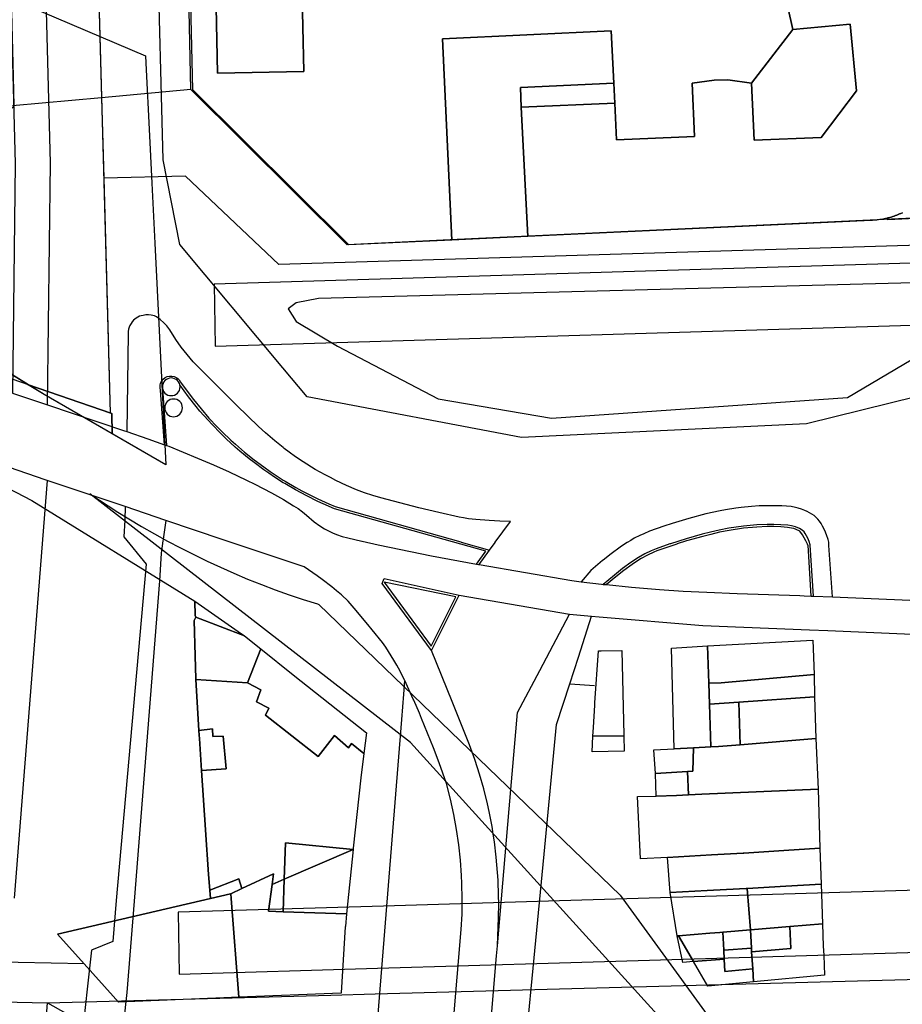
# Model space of a CAD drawing. Extents: x 727736 to 730432, y 4372700 to 4374764.
# Drawn here: x 729957 to 730057, y 4373023 to 4373134 of the extents above; entities that cross this region are included whole.
import ezdxf

# ---------------------------------------------------------------- set-up
doc = ezdxf.new("R2010")
doc.units = 0
doc.header["$MEASUREMENT"] = 0
for name, color, linetype in [('060202', 1, 'CONTINUOUS'), ('110302', 1, 'CONTINUOUS'), ('111602', 1, 'CONTINUOUS'), ('111603', 1, 'CONTINUOUS'), ('111704', 1, 'CONTINUOUS'), ('111708', 1, 'CONTINUOUS'), ('160101', 3, 'CONTINUOUS'), ('160306', 3, 'CONTINUOUS'), ('167154', 3, 'CONTINUOUS'), ('Ambitos_Expuestos', 1, 'CONTINUOUS'), ('Manzanas', 7, 'CONTINUOUS'), ('Parcelas_Urbana', 7, 'CONTINUOUS'), ('Subparcelas_Urbana', 7, 'CONTINUOUS')]:
    doc.layers.add(name, color=color, linetype=linetype)

msp = doc.modelspace()

# ---------------------------------------------------------------- linework, layer by layer
at = {"layer": '060202'}
for points in [[(730000.741, 4373057.972), (730000.861, 4373059.492)], [(730000.511, 4373055.102), (730000.741, 4373057.972)], [(729993.801, 4372970.642), (729994.731, 4372981.952), (729995.591, 4372993.342), (729996.771, 4373007.922), (729997.581, 4373018.502), (730000.511, 4373055.102)]]:
    msp.add_lwpolyline(points, dxfattribs=at)
at = {"layer": '110302', "color": 10}
for points in [[(729976.679, 4373126.319), (729976.285, 4373144.183)], [(730063.078, 4373112.001), (730005.98, 4373109.325), (729994.323, 4373108.778), (729976.679, 4373126.319)], [(729979.408, 4373097.324), (730064.382, 4373099.886), (730064.29, 4373106.887), (729979.317, 4373104.324), (729979.408, 4373097.324)], [(729975.338, 4373026.319), (729997.785, 4373026.985), (730018.326, 4373027.595), (730065.31, 4373028.989), (730065.219, 4373035.989), (730018.339, 4373034.598), (729998.448, 4373034.008), (729975.246, 4373033.319), (729975.338, 4373026.319)]]:
    msp.add_lwpolyline(points, dxfattribs=at)
at = {"layer": '111602', "color": 10}
for points in [[(729976.679, 4373126.319), (729966.577, 4373125.396)], [(729966.577, 4373125.396), (729956.508, 4373124.476)]]:
    msp.add_lwpolyline(points, dxfattribs=at)
at = {"layer": '111603', "color": 10}
msp.add_lwpolyline([(729960.484, 4373023.046), (729968.407, 4373018.593)], dxfattribs=at)
at = {"layer": '111704', "color": 10}
for points in [[(730070.265, 4373109.068), (729986.616, 4373106.545), (729976.085, 4373116.529), (729966.822, 4373116.29)], [(729960.484, 4373023.046), (729992.492, 4373023.924), (729997.509, 4373024.062), (730018.32, 4373024.633), (730064.651, 4373025.905), (730066.177, 4373025.947)], [(729886.668, 4373024.685), (729960.484, 4373023.046)]]:
    msp.add_lwpolyline(points, dxfattribs=at)
at = {"layer": '111708', "color": 10}
for points in [[(729955.279, 4373172.025), (729965.312, 4373172.285), (729966.577, 4373125.396)], [(729966.577, 4373125.396), (729966.822, 4373116.29)], [(729966.822, 4373116.29), (729967.539, 4373089.716), (729907.072, 4373110.715), (729885.13, 4373118.305)], [(729960.271, 4373020.641), (729960.484, 4373023.046)]]:
    msp.add_lwpolyline(points, dxfattribs=at)
at = {"layer": '160101'}
for points in [[(729987.071, 4373094.852), (729975.431, 4373108.802), (729973.561, 4373118.392), (729972.911, 4373142.982), (729972.931, 4373143.402), (729973.011, 4373143.812), (729973.121, 4373144.162), (729973.301, 4373144.532), (729973.531, 4373144.882), (729973.771, 4373145.162), (729974.041, 4373145.412), (729974.341, 4373145.622), (729974.671, 4373145.792), (729975.011, 4373145.922), (729975.361, 4373146.012), (729975.731, 4373146.052), (729976.031, 4373146.062)], [(729960.481, 4373090.672), (729960.811, 4373118.052), (729960.141, 4373143.802), (729956.141, 4373143.722), (729956.811, 4373117.952), (729956.511, 4373091.992)], [(729987.101, 4373085.842), (729986.151, 4373086.612), (729985.091, 4373087.522), (729984.321, 4373088.232), (729981.851, 4373090.592), (729976.951, 4373095.552), (729976.241, 4373096.352), (729975.581, 4373097.202), (729974.961, 4373098.072), (729974.281, 4373099.152), (729973.941, 4373099.592), (729973.621, 4373099.942), (729973.211, 4373100.312), (729972.801, 4373100.612), (729972.551, 4373100.742), (729972.391, 4373100.792), (729972.201, 4373100.822), (729971.901, 4373100.842), (729971.601, 4373100.832), (729971.291, 4373100.792), (729971.061, 4373100.752), (729970.851, 4373100.682), (729970.671, 4373100.602), (729970.481, 4373100.482), (729970.331, 4373100.372), (729970.191, 4373100.232), (729970.051, 4373100.062), (729969.911, 4373099.862), (729969.791, 4373099.642), (729969.711, 4373099.452), (729969.641, 4373099.212), (729969.601, 4373098.972), (729969.581, 4373098.742), (729969.421, 4373087.642)], [(730064.711, 4373100.192), (730058.751, 4373091.632), (730046.241, 4373088.522), (730014.031, 4373086.972), (729989.821, 4373091.562), (729987.071, 4373094.852)], [(729973.681, 4373086.162), (729973.241, 4373092.282), (729973.191, 4373092.632), (729973.201, 4373092.892), (729973.261, 4373093.142), (729973.381, 4373093.382), (729973.561, 4373093.592), (729973.761, 4373093.752), (729974.011, 4373093.872), (729974.261, 4373093.922), (729974.521, 4373093.932), (729974.791, 4373093.872), (729974.941, 4373093.812), (729975.091, 4373093.722), (729975.221, 4373093.622), (729975.341, 4373093.492), (729975.501, 4373093.252), (729976.131, 4373092.372), (729976.961, 4373091.282), (729977.821, 4373090.222), (729978.721, 4373089.182), (729979.661, 4373088.182), (729980.211, 4373087.622), (729981.201, 4373086.682), (729981.711, 4373086.222), (729982.741, 4373085.322), (729983.811, 4373084.462), (729984.911, 4373083.652), (729985.621, 4373083.142), (729986.191, 4373082.762), (729987.121, 4373082.172)], [(729956.511, 4373091.992), (729960.481, 4373090.672)], [(729960.481, 4373090.672), (729966.061, 4373088.782), (729969.191, 4373087.722), (729969.421, 4373087.642)], [(729969.421, 4373087.642), (729971.821, 4373086.812), (729973.681, 4373086.162)], [(729973.681, 4373086.162), (729973.931, 4373086.072)], [(729973.931, 4373086.072), (729974.191, 4373085.982), (729977.431, 4373084.652), (729979.231, 4373083.882), (729981.021, 4373083.082), (729982.971, 4373082.172), (729983.911, 4373081.702), (729985.791, 4373080.712), (729987.131, 4373079.962)], [(730011.071, 4373075.132), (730012.791, 4373077.482), (730011.591, 4373077.522), (730010.391, 4373077.592), (730008.861, 4373077.712), (730008.041, 4373077.802), (730007.501, 4373077.882), (730007.001, 4373077.982), (730004.711, 4373078.482), (730002.431, 4373079.022), (729998.161, 4373080.142), (729997.231, 4373080.422), (729996.311, 4373080.732), (729995.411, 4373081.082), (729994.271, 4373081.562), (729993.051, 4373082.132), (729992.451, 4373082.442), (729991.851, 4373082.752), (729990.731, 4373083.372), (729989.381, 4373084.212), (729988.491, 4373084.812), (729987.791, 4373085.322), (729987.231, 4373085.742), (729987.101, 4373085.842)], [(729960.441, 4373082.112), (729960.201, 4373082.192), (729956.171, 4373083.592)], [(729960.441, 4373082.112), (729956.691, 4373034.912)], [(729963.721, 4373081.022), (729960.441, 4373082.112)], [(729987.121, 4373082.172), (729987.341, 4373082.032), (729988.521, 4373081.332), (729989.201, 4373080.952), (729990.421, 4373080.332), (729991.031, 4373080.032), (729992.281, 4373079.462), (729992.981, 4373079.172), (730007.181, 4373075.172)], [(729963.831, 4373080.982), (729963.721, 4373081.022)], [(729969.261, 4373079.172), (729963.831, 4373080.982)], [(729987.131, 4373079.962), (729988.271, 4373079.272), (729988.791, 4373078.942), (729989.281, 4373078.582), (729989.761, 4373078.192), (729990.611, 4373077.452), (729991.251, 4373076.982), (729991.781, 4373076.652), (729992.221, 4373076.412), (729992.681, 4373076.202), (729993.151, 4373076.012), (729993.781, 4373075.792), (729994.401, 4373075.632), (729995.991, 4373075.272)], [(729969.261, 4373079.172), (729969.201, 4373077.652)], [(729973.831, 4373077.602), (729969.261, 4373079.172)], [(730048.791, 4373074.782), (730048.771, 4373075.132), (730048.701, 4373075.452), (730048.521, 4373075.972), (730048.311, 4373076.482), (730048.061, 4373076.972), (730047.901, 4373077.252), (730047.731, 4373077.502), (730047.541, 4373077.742), (730047.331, 4373077.952), (730047.101, 4373078.152), (730046.861, 4373078.322), (730046.341, 4373078.622), (730046.061, 4373078.742), (730045.691, 4373078.892), (730045.301, 4373079.002), (730045.011, 4373079.072), (730044.511, 4373079.162), (730043.461, 4373079.242), (730042.611, 4373079.272), (730041.751, 4373079.272), (730040.901, 4373079.242), (730040.031, 4373079.182), (730038.851, 4373079.062), (730038.271, 4373078.992), (730037.101, 4373078.802), (730036.511, 4373078.692), (730034.871, 4373078.332), (730032.961, 4373077.832), (730031.071, 4373077.262), (730030.141, 4373076.952), (730028.511, 4373076.372), (730027.851, 4373076.102), (730027.421, 4373075.912), (730026.791, 4373075.582), (730026.381, 4373075.352), (730025.971, 4373075.102), (730025.811, 4373075.002)], [(729969.201, 4373077.642), (729969.111, 4373075.732), (729971.621, 4373072.642), (729968.251, 4373034.622)], [(729969.201, 4373077.652), (729969.201, 4373077.642)], [(729973.831, 4373077.602), (729973.541, 4373075.482)], [(729980.331, 4373075.422), (729973.831, 4373077.602)], [(730046.671, 4373074.802), (730046.661, 4373074.852), (730046.541, 4373075.222), (730046.381, 4373075.592), (730046.101, 4373076.122), (730045.971, 4373076.312), (730045.751, 4373076.512), (730045.461, 4373076.682), (730044.991, 4373076.882), (730044.561, 4373077.002), (730044.121, 4373077.072), (730043.351, 4373077.122), (730042.571, 4373077.152), (730041.791, 4373077.152), (730040.621, 4373077.102), (730039.111, 4373076.962), (730037.461, 4373076.712), (730036.371, 4373076.502), (730035.381, 4373076.282), (730034.461, 4373076.042), (730032.631, 4373075.522), (730030.861, 4373074.952)], [(729973.541, 4373075.462), (729973.521, 4373075.282), (729973.331, 4373073.912), (729973.141, 4373070.772), (729970.261, 4373034.572)], [(729973.541, 4373075.482), (729973.541, 4373075.462)], [(729980.441, 4373075.382), (729980.331, 4373075.422)], [(729997.171, 4373065.222), (729996.661, 4373065.842), (729995.141, 4373067.672), (729994.441, 4373068.462), (729993.681, 4373069.202), (729993.141, 4373069.662), (729992.601, 4373070.092), (729991.511, 4373070.932), (729990.951, 4373071.332), (729989.471, 4373072.342), (729980.441, 4373075.382)], [(729995.991, 4373075.272), (729996.051, 4373075.262)], [(729996.051, 4373075.262), (729997.851, 4373074.862)], [(730007.181, 4373075.172), (730007.211, 4373075.162)], [(730007.211, 4373075.162), (730010.431, 4373074.252)], [(730010.431, 4373074.252), (730011.071, 4373075.122)], [(730011.071, 4373075.122), (730011.071, 4373075.132)], [(730025.801, 4373074.982), (730025.191, 4373074.572), (730024.181, 4373073.842), (730023.251, 4373073.122)], [(730030.821, 4373074.942), (730029.251, 4373074.382), (730028.701, 4373074.162), (730027.981, 4373073.812), (730027.281, 4373073.422), (730026.401, 4373072.832), (730025.461, 4373072.152), (730024.541, 4373071.432), (730023.281, 4373070.372)], [(730025.811, 4373075.002), (730025.801, 4373074.982)], [(730030.861, 4373074.952), (730030.821, 4373074.942)], [(729997.851, 4373074.862), (729999.121, 4373074.582), (730003.861, 4373073.612), (730008.971, 4373072.672)], [(730009.251, 4373072.622), (730010.431, 4373074.252)], [(730046.671, 4373074.792), (730046.671, 4373074.802)], [(730047.051, 4373069.042), (730046.671, 4373074.792)], [(730048.791, 4373074.772), (730048.791, 4373074.782)], [(730049.181, 4373068.962), (730048.791, 4373074.772)], [(730023.251, 4373073.122), (730023.201, 4373073.082), (730021.871, 4373071.952), (730020.791, 4373070.662)], [(730008.971, 4373072.672), (730009.181, 4373072.632), (730009.251, 4373072.622)], [(730009.251, 4373072.622), (730019.721, 4373070.812), (730020.791, 4373070.662)], [(730003.881, 4373062.902), (729998.311, 4373070.472), (729998.531, 4373071.032), (730007.001, 4373069.162)], [(730020.791, 4373070.662), (730023.071, 4373070.392)], [(730023.071, 4373070.392), (730023.281, 4373070.372)], [(730023.281, 4373070.372), (730023.631, 4373070.342)], [(730023.631, 4373070.342), (730026.461, 4373070.072), (730029.641, 4373069.802), (730032.311, 4373069.622), (730034.991, 4373069.482), (730038.421, 4373069.352), (730045.511, 4373069.102), (730046.001, 4373069.082)], [(730003.881, 4373062.902), (730007.001, 4373069.162)], [(730007.001, 4373069.162), (730019.471, 4373067.002)], [(730046.001, 4373069.082), (730046.791, 4373069.052)], [(730046.791, 4373069.052), (730047.051, 4373069.042)], [(730047.051, 4373069.042), (730049.181, 4373068.962)], [(730049.181, 4373068.962), (730057.941, 4373068.592)], [(730016.101, 4373060.622), (730019.471, 4373067.002)], [(730019.471, 4373067.002), (730021.961, 4373066.792)], [(730020.471, 4373062.162), (730021.961, 4373066.792)], [(730021.961, 4373066.792), (730022.821, 4373066.712)], [(730022.821, 4373066.712), (730034.531, 4373065.712), (730046.591, 4373065.232)], [(730000.861, 4373059.492), (730000.831, 4373059.552), (730000.341, 4373060.552), (729999.961, 4373061.252), (729999.631, 4373061.802), (729998.691, 4373063.282), (729998.321, 4373063.802), (729997.171, 4373065.222)], [(730046.591, 4373065.232), (730048.671, 4373065.142), (730058.201, 4373064.762)], [(730006.201, 4373057.122), (730003.881, 4373062.902)], [(730019.491, 4373059.142), (730020.471, 4373062.162)], [(730012.661, 4373044.982), (730013.591, 4373055.872), (730016.101, 4373060.622)], [(730001.861, 4373057.272), (730001.811, 4373057.392), (730000.861, 4373059.492)], [(730016.601, 4373039.872), (730018.011, 4373054.522), (730019.491, 4373059.142)], [(730019.491, 4373059.142), (730022.281, 4373058.942)], [(730002.501, 4373055.812), (730001.861, 4373057.272)], [(730009.071, 4373049.622), (730008.761, 4373050.582), (730008.161, 4373052.222), (730006.201, 4373057.122)], [(729996.351, 4372901.592), (730007.231, 4373031.342), (730007.321, 4373033.082), (730007.341, 4373034.832), (730007.311, 4373036.572), (730007.261, 4373037.452), (730007.141, 4373039.192), (730006.951, 4373040.922), (730006.701, 4373042.652), (730006.391, 4373044.372), (730006.021, 4373046.072), (730005.571, 4373047.842), (730004.751, 4373050.202), (730004.111, 4373051.902), (730002.751, 4373055.212), (730002.501, 4373055.812)], [(730011.321, 4373029.502), (730011.431, 4373032.722), (730011.461, 4373034.302), (730011.451, 4373035.172), (730011.391, 4373036.922), (730011.271, 4373038.662), (730011.191, 4373039.532), (730010.981, 4373041.262), (730010.851, 4373042.122), (730010.711, 4373042.982), (730010.381, 4373044.702), (730010.191, 4373045.552), (730009.771, 4373047.242), (730009.291, 4373048.922), (730009.071, 4373049.622)], [(730011.321, 4373029.502), (730012.661, 4373044.982)], [(730013.481, 4373007.442), (730016.601, 4373039.872)], [(729968.251, 4373034.622), (729967.841, 4373029.992), (729965.431, 4373029.002), (729964.271, 4373018.452), (729966.771, 4373017.872), (729966.751, 4373017.702)], [(729970.261, 4373034.572), (729969.441, 4373024.242), (729968.721, 4373017.692)], [(730000.621, 4372901.542), (730011.231, 4373028.362), (730011.321, 4373029.502)]]:
    msp.add_lwpolyline(points, dxfattribs=at)
at = {"layer": '160306'}
for points in [[(730017.441, 4373089.152), (730050.871, 4373091.522), (730061.771, 4373097.932), (730062.621, 4373104.572), (729991.111, 4373102.702), (729988.591, 4373102.202), (729987.661, 4373101.542), (729988.581, 4373100.092), (729993.261, 4373097.302), (730004.621, 4373091.352), (730017.441, 4373089.152)], [(729987.121, 4373081.872), (729986.131, 4373082.502), (729985.481, 4373082.942), (729984.911, 4373083.332), (729983.811, 4373084.152), (729983.261, 4373084.582), (729982.201, 4373085.452), (729981.681, 4373085.902), (729980.661, 4373086.832), (729980.031, 4373087.452), (729979.071, 4373088.432), (729978.611, 4373088.942), (729977.701, 4373089.972), (729977.261, 4373090.502), (729976.401, 4373091.592), (729975.431, 4373092.922)], [(729973.471, 4373092.512), (729973.931, 4373086.072)], [(730006.231, 4373075.182), (729992.901, 4373078.932), (729991.641, 4373079.472), (729991.011, 4373079.762), (729989.781, 4373080.372), (729988.481, 4373081.072), (729987.291, 4373081.762), (729987.121, 4373081.872)], [(730046.411, 4373074.802), (730046.361, 4373074.922), (730046.191, 4373075.282), (730046.001, 4373075.632), (730045.791, 4373075.972), (730045.501, 4373076.372), (730045.081, 4373076.582), (730044.801, 4373076.682), (730044.571, 4373076.742), (730044.101, 4373076.822), (730043.331, 4373076.872), (730042.561, 4373076.902), (730041.791, 4373076.902), (730040.641, 4373076.852), (730039.141, 4373076.712), (730037.511, 4373076.472), (730036.421, 4373076.262), (730035.441, 4373076.032), (730034.521, 4373075.802), (730032.701, 4373075.282), (730031.631, 4373074.942)], [(730006.251, 4373075.172), (730006.231, 4373075.182)], [(730008.971, 4373072.672), (730010.021, 4373074.112), (730006.251, 4373075.172)], [(730031.591, 4373074.932), (730030.901, 4373074.712), (730029.341, 4373074.152), (730028.981, 4373074.012), (730028.271, 4373073.682), (730027.581, 4373073.312), (730027.021, 4373072.962), (730026.541, 4373072.632), (730025.611, 4373071.952), (730024.691, 4373071.242), (730023.631, 4373070.342)], [(730031.631, 4373074.942), (730031.591, 4373074.932)], [(730046.421, 4373074.792), (730046.411, 4373074.802)], [(730046.791, 4373069.052), (730046.421, 4373074.792)], [(730003.831, 4373063.372), (730006.631, 4373068.982), (729998.511, 4373070.622), (730003.831, 4373063.372)]]:
    msp.add_lwpolyline(points, dxfattribs=at)
at = {"layer": '167154'}
for points in [[(729975.431, 4373092.922), (729975.381, 4373093.102), (729975.291, 4373093.262), (729975.161, 4373093.412), (729975.021, 4373093.532), (729974.831, 4373093.632), (729974.651, 4373093.692), (729974.461, 4373093.712), (729974.271, 4373093.692), (729974.081, 4373093.632), (729973.911, 4373093.542), (729973.751, 4373093.412), (729973.631, 4373093.262), (729973.541, 4373093.102), (729973.481, 4373092.902), (729973.461, 4373092.712), (729973.471, 4373092.512)], [(729974.461, 4373091.712), (729974.651, 4373091.722), (729974.831, 4373091.782), (729975.021, 4373091.882), (729975.161, 4373092.002), (729975.291, 4373092.152), (729975.381, 4373092.312), (729975.441, 4373092.512), (729975.461, 4373092.712), (729975.431, 4373092.922)], [(729973.471, 4373092.512), (729973.541, 4373092.312), (729973.631, 4373092.152), (729973.751, 4373092.002), (729973.901, 4373091.882), (729974.081, 4373091.782), (729974.271, 4373091.722), (729974.461, 4373091.712)], [(729974.721, 4373089.332), (729974.911, 4373089.352), (729975.101, 4373089.402), (729975.271, 4373089.492), (729975.431, 4373089.622), (729975.551, 4373089.772), (729975.641, 4373089.942), (729975.701, 4373090.142), (729975.721, 4373090.332), (729975.701, 4373090.522), (729975.651, 4373090.712), (729975.561, 4373090.882), (729975.431, 4373091.042), (729975.281, 4373091.162), (729975.101, 4373091.262), (729974.911, 4373091.312), (729974.721, 4373091.332), (729974.531, 4373091.312), (729974.351, 4373091.262), (729974.181, 4373091.172), (729974.011, 4373091.042), (729973.891, 4373090.892), (729973.801, 4373090.722), (729973.741, 4373090.522), (729973.721, 4373090.332), (729973.741, 4373090.142), (729973.791, 4373089.962), (729973.881, 4373089.792), (729974.011, 4373089.622), (729974.161, 4373089.502), (729974.351, 4373089.402), (729974.531, 4373089.352), (729974.721, 4373089.332)]]:
    msp.add_lwpolyline(points, dxfattribs=at)
at = {"layer": 'Ambitos_Expuestos', "color": 40}
msp.add_lwpolyline([(729910.512, 4373171.091), (729965.312, 4373172.285), (729967.539, 4373089.716), (729907.072, 4373110.715), (729884.759, 4373118.433), (729884.08, 4373144.449), (729911.901, 4373145.262), (729911.471, 4373166.282), (729910.661, 4373166.252), (729910.661, 4373171.094), (729910.512, 4373171.091)], dxfattribs=at)
at = {"layer": 'Manzanas'}
for points in [[(730063.28, 4373111.97), (730055.44, 4373111.6), (730055.43, 4373111.8), (730055.35, 4373111.78), (730055.19, 4373111.74), (730055.02, 4373111.71), (730054.86, 4373111.67), (730054.7, 4373111.64), (730054.53, 4373111.62), (730054.37, 4373111.59), (730054.2, 4373111.57), (730054.04, 4373111.55), (730053.87, 4373111.54), (730053.7, 4373111.52), (730053.54, 4373111.51), (730014.76, 4373109.69), (730006.18, 4373109.29), (730006.16, 4373109.29), (729994.52, 4373108.75), (729976.88, 4373126.29), (729976.48, 4373144.15)], [(729956.39, 4373136.62), (729971.55, 4373130.12), (729971.63, 4373128.54), (729971.97, 4373121.83), (729972.27, 4373115.74), (729972.6, 4373108.97), (729972.6, 4373108.96), (729973.85, 4373083.88), (729960.09, 4373091.83), (729950.97, 4373097.44)], [(729943.26, 4373087.9), (729958.72, 4373079.87), (729977.12, 4373068.47), (729982.03, 4373065.06), (729982.75, 4373064.56), (729984.58, 4373063.08), (729988.22, 4373060.14), (729996.54, 4373053.6), (729996.21, 4373051.27), (729996.21, 4373051.25), (729995.9, 4373048.5), (729995.02, 4373040.56), (729995, 4373040.4), (729994.28, 4373033.12), (729994.14, 4373031.69), (729994.13, 4373031.65), (729993.66, 4373024.18), (729993.66, 4373024.15), (729982.09, 4373023.69), (729980.4, 4373023.62), (729968.51, 4373023.14), (729967.9, 4373023.82), (729964.62, 4373027.48), (729934.76, 4373028.08)], [(729965.261, 4373080.626), (729968.404, 4373078.555), (729969.664, 4373077.772), (729971.101, 4373076.914), (729972.552, 4373076.082), (729974.019, 4373075.275), (729975.498, 4373074.493), (729976.992, 4373073.738), (729978.498, 4373073.009), (729980.016, 4373072.305), (729981.547, 4373071.629), (729983.089, 4373070.98), (729984.642, 4373070.357), (729986.206, 4373069.762), (729987.78, 4373069.194), (729989.365, 4373068.654), (729990.97, 4373068.167), (729991.129, 4373068.088), (730025.176, 4373035.233), (730053, 4372996.965), (730073.757, 4372954.447)], [(730086.428, 4372706.725), (730085.918, 4372835.177), (730085.688, 4372881.618), (730077.397, 4372927.315), (730061.297, 4372970.877), (730057.403, 4372978.779), (730032.67, 4373018.088), (730001.487, 4373052.504), (729965.261, 4373080.626)], [(730031, 4373063.17), (730035.05, 4373063.41), (730046.96, 4373064.05), (730047.11, 4373060.2), (730047.14, 4373057.67), (730047.32, 4373052.93), (730047.56, 4373047.21), (730047.75, 4373040.53), (730047.89, 4373036.48), (730048.07, 4373032), (730048.15, 4373029.45), (730048.2, 4373028.46), (730048.27, 4373026.2), (730040.25, 4373025.43), (730035.11, 4373024.94), (730033.47, 4373027.73), (730031.77, 4373030.62), (730031.62, 4373030.62), (730030.85, 4373035.52), (730030.54, 4373039.48), (730027.5, 4373039.35), (730027.14, 4373046.38), (730029.25, 4373046.42), (730029.17, 4373048.98), (730029.01, 4373051.66), (730031.29, 4373051.78), (730031, 4373063.17)], [(730025.64, 4373051.5), (730022.01, 4373051.43), (730022.11, 4373053.21), (730022.17, 4373054.2), (730022.31, 4373056.71), (730022.34, 4373056.99), (730022.76, 4373062.87), (730023.04, 4373062.86), (730025.37, 4373062.88), (730025.6, 4373053.32), (730025.6, 4373053.25), (730025.64, 4373051.5)]]:
    msp.add_lwpolyline(points, dxfattribs=at)
at = {"layer": 'Parcelas_Urbana'}
for points in [[(730063.28, 4373111.97), (730055.44, 4373111.6), (730055.43, 4373111.8), (730055.35, 4373111.78), (730055.19, 4373111.74), (730055.02, 4373111.71), (730054.86, 4373111.67), (730054.7, 4373111.64), (730054.53, 4373111.62), (730054.37, 4373111.59), (730054.2, 4373111.57), (730054.04, 4373111.55), (730053.87, 4373111.54), (730053.7, 4373111.52), (730053.54, 4373111.51), (730014.76, 4373109.69), (730006.18, 4373109.29), (730006.16, 4373109.29), (729994.52, 4373108.75), (729976.88, 4373126.29), (729976.48, 4373144.15)], [(729958.203, 4373092.991), (729950.97, 4373097.44), (729950.79, 4373105.28), (729950.69, 4373105.87), (729950.64, 4373107.97), (729950.5, 4373114.71), (729950.4, 4373119.83), (729952.22, 4373121.16), (729956.71, 4373124.44), (729956.62, 4373127.8), (729956.39, 4373136.62), (729971.55, 4373130.12), (729971.63, 4373128.54), (729971.97, 4373121.83), (729972.27, 4373115.74), (729972.6, 4373108.97), (729972.6, 4373108.96), (729973.85, 4373083.88), (729967.782, 4373087.386), (729967.738, 4373089.684), (729958.203, 4373092.991)], [(729958.203, 4373092.991), (729967.738, 4373089.684), (729967.782, 4373087.386), (729960.09, 4373091.83), (729958.203, 4373092.991)], [(729943.26, 4373087.9), (729958.72, 4373079.87), (729977.12, 4373068.47), (729977.17, 4373066.85), (729977.22, 4373066.66), (729977.05, 4373066.28), (729977.17, 4373062.3), (729977.25, 4373059.69), (729977.25, 4373059.61), (729977.59, 4373053.86), (729977.62, 4373053.31), (729977.64, 4373052.94), (729977.89, 4373049.33), (729978.33, 4373042.61), (729978.67, 4373037.59), (729978.83, 4373035.79), (729978.91, 4373034.85), (729961.6, 4373030.84), (729964.62, 4373027.48), (729934.76, 4373028.08)], [(729965.261, 4373080.626), (729968.404, 4373078.555), (729969.664, 4373077.772), (729971.101, 4373076.914), (729972.552, 4373076.082), (729974.019, 4373075.275), (729975.498, 4373074.493), (729976.992, 4373073.738), (729978.498, 4373073.009), (729980.016, 4373072.305), (729981.547, 4373071.629), (729983.089, 4373070.98), (729984.642, 4373070.357), (729986.206, 4373069.762), (729987.78, 4373069.194), (729989.365, 4373068.654), (729990.97, 4373068.167), (729991.129, 4373068.088), (730025.176, 4373035.233), (730053, 4372996.965), (730073.757, 4372954.447)], [(730086.428, 4372706.725), (730085.918, 4372835.177), (730085.688, 4372881.618), (730077.397, 4372927.315), (730061.297, 4372970.877), (730057.403, 4372978.779), (730032.67, 4373018.088), (730001.487, 4373052.504), (729965.261, 4373080.626)], [(729977.22, 4373066.66), (729977.17, 4373066.85), (729977.12, 4373068.47), (729982.03, 4373065.06), (729982.75, 4373064.56), (729984.58, 4373063.08), (729988.22, 4373060.14), (729996.54, 4373053.6), (729996.21, 4373051.27), (729996.21, 4373051.25), (729995.9, 4373048.5), (729995.02, 4373040.56), (729995, 4373040.4), (729987.37, 4373041.17), (729987.22, 4373037.03), (729985.86, 4373036.44), (729986.02, 4373037.64), (729982.43, 4373035.97), (729981.18, 4373035.39), (729981.14, 4373035.37), (729978.91, 4373034.85), (729978.83, 4373035.79), (729978.67, 4373037.59), (729978.33, 4373042.61), (729977.89, 4373049.33), (729977.64, 4373052.94), (729977.62, 4373053.31), (729977.59, 4373053.86), (729977.25, 4373059.61), (729977.25, 4373059.69), (729977.17, 4373062.3), (729977.05, 4373066.28), (729977.22, 4373066.66)], [(730035.05, 4373063.41), (730046.96, 4373064.05), (730047.11, 4373060.2), (730036.59, 4373059.23), (730035.2, 4373059.2), (730035.05, 4373063.41)], [(730025.37, 4373062.88), (730025.6, 4373053.32), (730025.6, 4373053.25), (730025.64, 4373051.5), (730022.01, 4373051.43), (730022.11, 4373053.21), (730022.17, 4373054.2), (730022.31, 4373056.71), (730022.34, 4373056.99), (730022.76, 4373062.87), (730023.04, 4373062.86), (730025.37, 4373062.88)], [(730031, 4373063.17), (730035.05, 4373063.41), (730035.2, 4373059.2), (730035.28, 4373056.83), (730035.45, 4373051.99), (730033.47, 4373051.89), (730031.29, 4373051.78), (730031, 4373063.17)], [(730035.2, 4373059.2), (730036.59, 4373059.23), (730047.11, 4373060.2), (730047.14, 4373057.67), (730038.62, 4373057.06), (730035.28, 4373056.83), (730035.2, 4373059.2)], [(730047.14, 4373057.67), (730047.32, 4373052.93), (730038.77, 4373052.23), (730036.3, 4373052.03), (730035.45, 4373051.99), (730035.28, 4373056.83), (730038.62, 4373057.06), (730047.14, 4373057.67)], [(730047.32, 4373052.93), (730047.56, 4373047.21), (730034.43, 4373046.64), (730032.91, 4373046.58), (730031.54, 4373046.52), (730029.25, 4373046.42), (730029.17, 4373048.98), (730032.81, 4373049.22), (730033.42, 4373049.26), (730033.47, 4373051.89), (730035.45, 4373051.99), (730036.3, 4373052.03), (730038.77, 4373052.23), (730047.32, 4373052.93)], [(730033.47, 4373051.89), (730033.42, 4373049.26), (730032.81, 4373049.22), (730029.17, 4373048.98), (730029.01, 4373051.66), (730031.29, 4373051.78), (730033.47, 4373051.89)], [(730034.43, 4373046.64), (730047.56, 4373047.21), (730047.75, 4373040.53), (730043.68, 4373040.27), (730039.18, 4373040), (730039.11, 4373040), (730035.52, 4373039.78), (730030.54, 4373039.48), (730027.5, 4373039.35), (730027.14, 4373046.38), (730029.25, 4373046.42), (730031.54, 4373046.52), (730032.91, 4373046.58), (730034.43, 4373046.64)], [(729995, 4373040.4), (729994.28, 4373033.12), (729987.09, 4373033.36), (729985.44, 4373033.41), (729985.86, 4373036.44), (729987.22, 4373037.03), (729987.37, 4373041.17), (729995, 4373040.4)], [(730047.75, 4373040.53), (730047.89, 4373036.48), (730043.93, 4373036.25), (730039.54, 4373036), (730039.44, 4373036), (730037.19, 4373035.87), (730035.04, 4373035.75), (730030.85, 4373035.52), (730030.54, 4373039.48), (730035.52, 4373039.78), (730039.11, 4373040), (730039.18, 4373040), (730043.68, 4373040.27), (730047.75, 4373040.53)], [(729982.43, 4373035.97), (729986.02, 4373037.64), (729985.86, 4373036.44), (729985.44, 4373033.41), (729987.09, 4373033.36), (729994.28, 4373033.12), (729994.14, 4373031.69), (729994.13, 4373031.65), (729993.66, 4373024.18), (729993.66, 4373024.15), (729982.09, 4373023.69), (729981.22, 4373034.86), (729981.18, 4373035.39), (729982.43, 4373035.97)], [(730039.44, 4373036), (730039.54, 4373036), (730039.91, 4373031.3), (730036.78, 4373031.04), (730036.47, 4373031.01), (730035.31, 4373030.92), (730031.77, 4373030.62), (730031.62, 4373030.62), (730030.85, 4373035.52), (730035.04, 4373035.75), (730037.19, 4373035.87), (730039.44, 4373036)], [(730043.93, 4373036.25), (730047.89, 4373036.48), (730048.07, 4373032), (730044.38, 4373031.68), (730039.91, 4373031.3), (730039.54, 4373036), (730043.93, 4373036.25)], [(729978.91, 4373034.85), (729981.14, 4373035.37), (729981.18, 4373035.39), (729981.22, 4373034.86), (729982.09, 4373023.69), (729980.4, 4373023.62), (729968.51, 4373023.14), (729967.9, 4373023.82), (729964.62, 4373027.48), (729961.6, 4373030.84), (729978.91, 4373034.85)], [(730048.07, 4373032), (730048.15, 4373029.45), (730048.2, 4373028.46), (730048.27, 4373026.2), (730040.25, 4373025.43), (730040.17, 4373026.92), (730040.05, 4373028.83), (730040.03, 4373029.25), (730039.91, 4373031.3), (730044.38, 4373031.68), (730048.07, 4373032)], [(730039.91, 4373031.3), (730040.03, 4373029.25), (730040.05, 4373028.83), (730040.17, 4373026.92), (730040.25, 4373025.43), (730035.11, 4373024.94), (730033.47, 4373027.73), (730031.77, 4373030.62), (730035.31, 4373030.92), (730036.47, 4373031.01), (730036.78, 4373031.04), (730039.91, 4373031.3)]]:
    msp.add_lwpolyline(points, dxfattribs=at)
at = {"layer": 'Subparcelas_Urbana'}
for points in [[(730044.15, 4373135.65), (730044.71, 4373133.1), (730040.04, 4373127.06), (730037.36, 4373127.42), (730035.83, 4373127.38), (730033.33, 4373127.04), (730033.58, 4373121.02), (730024.77, 4373120.65), (730024.57, 4373124.8), (730024.46, 4373127.06), (730024.18, 4373132.95), (730005.1, 4373132.06), (730006.16, 4373109.29), (729994.52, 4373108.75), (729976.88, 4373126.29), (729976.48, 4373144.15)], [(729979.69, 4373128.16), (729979.41, 4373141.29), (729984.85, 4373141.43), (729984.93, 4373138.38), (729989.2, 4373138.51), (729989.43, 4373128.35), (729979.69, 4373128.16)], [(729979.69, 4373128.16), (729989.43, 4373128.35), (729989.2, 4373138.51), (729984.93, 4373138.38), (729984.85, 4373141.43), (729979.41, 4373141.29), (729979.69, 4373128.16)], [(729958.203, 4373092.991), (729950.97, 4373097.44), (729950.79, 4373105.28), (729950.69, 4373105.87), (729950.64, 4373107.97), (729950.5, 4373114.71), (729950.4, 4373119.83), (729952.22, 4373121.16), (729956.71, 4373124.44), (729956.62, 4373127.8), (729956.39, 4373136.62), (729971.55, 4373130.12), (729971.63, 4373128.54), (729971.97, 4373121.83), (729972.27, 4373115.74), (729972.6, 4373108.97), (729972.6, 4373108.96), (729973.85, 4373083.88), (729967.782, 4373087.386), (729967.738, 4373089.684), (729958.203, 4373092.991)], [(730057.08, 4373112.39), (730056.92, 4373112.32), (730056.77, 4373112.26), (730056.62, 4373112.19), (730056.46, 4373112.13), (730056.31, 4373112.07), (730056.15, 4373112.02), (730055.99, 4373111.96), (730055.83, 4373111.91), (730055.67, 4373111.87), (730055.51, 4373111.82), (730055.43, 4373111.8), (730055.35, 4373111.78), (730055.19, 4373111.74), (730055.02, 4373111.71), (730054.86, 4373111.67), (730054.7, 4373111.64), (730054.53, 4373111.62), (730054.37, 4373111.59), (730054.2, 4373111.57), (730054.04, 4373111.55), (730053.87, 4373111.54), (730053.7, 4373111.52), (730053.54, 4373111.51), (730014.76, 4373109.69), (730014.01, 4373124.32), (730024.57, 4373124.8), (730024.77, 4373120.65), (730033.58, 4373121.02), (730033.33, 4373127.04), (730035.83, 4373127.38), (730037.36, 4373127.42), (730040.04, 4373127.06), (730040.34, 4373120.61), (730047.89, 4373120.91), (730051.89, 4373126.19), (730051.2, 4373133.7), (730044.71, 4373133.1), (730044.15, 4373135.65)], [(730014.01, 4373124.32), (730014.76, 4373109.69), (730006.18, 4373109.29), (730006.16, 4373109.29), (730005.1, 4373132.06), (730024.18, 4373132.95), (730024.46, 4373127.06), (730013.92, 4373126.56), (730014.01, 4373124.32)], [(730044.71, 4373133.1), (730051.2, 4373133.7), (730051.89, 4373126.19), (730047.89, 4373120.91), (730040.34, 4373120.61), (730040.04, 4373127.06), (730044.71, 4373133.1)], [(730024.57, 4373124.8), (730014.01, 4373124.32), (730013.92, 4373126.56), (730024.46, 4373127.06), (730024.57, 4373124.8)], [(730063.28, 4373111.97), (730055.44, 4373111.6), (730055.43, 4373111.8), (730055.51, 4373111.82), (730055.67, 4373111.87), (730055.83, 4373111.91), (730055.99, 4373111.96), (730056.15, 4373112.02), (730056.31, 4373112.07), (730056.46, 4373112.13), (730056.62, 4373112.19), (730056.77, 4373112.26), (730056.92, 4373112.32), (730057.08, 4373112.39)], [(729958.203, 4373092.991), (729967.738, 4373089.684), (729967.782, 4373087.386), (729960.09, 4373091.83), (729958.203, 4373092.991)], [(729943.26, 4373087.9), (729958.72, 4373079.87), (729977.12, 4373068.47), (729977.17, 4373066.85), (729977.22, 4373066.66), (729977.05, 4373066.28), (729977.17, 4373062.3), (729977.25, 4373059.69), (729977.25, 4373059.61), (729977.59, 4373053.86), (729977.62, 4373053.31), (729977.64, 4373052.94), (729977.89, 4373049.33), (729978.33, 4373042.61), (729978.67, 4373037.59), (729978.83, 4373035.79), (729978.91, 4373034.85), (729961.6, 4373030.84), (729964.62, 4373027.48), (729934.76, 4373028.08)], [(729965.261, 4373080.626), (729968.404, 4373078.555), (729969.664, 4373077.772), (729971.101, 4373076.914), (729972.552, 4373076.082), (729974.019, 4373075.275), (729975.498, 4373074.493), (729976.992, 4373073.738), (729978.498, 4373073.009), (729980.016, 4373072.305), (729981.547, 4373071.629), (729983.089, 4373070.98), (729984.642, 4373070.357), (729986.206, 4373069.762), (729987.78, 4373069.194), (729989.365, 4373068.654), (729990.97, 4373068.167), (729991.129, 4373068.088), (730025.176, 4373035.233), (730053, 4372996.965), (730073.757, 4372954.447)], [(730086.428, 4372706.725), (730085.918, 4372835.177), (730085.688, 4372881.618), (730077.397, 4372927.315), (730061.297, 4372970.877), (730057.403, 4372978.779), (730032.67, 4373018.088), (730001.487, 4373052.504), (729965.261, 4373080.626)], [(729977.22, 4373066.66), (729977.17, 4373066.85), (729977.12, 4373068.47), (729982.03, 4373065.06), (729982.75, 4373064.56), (729977.22, 4373066.66)], [(729977.22, 4373066.66), (729982.75, 4373064.56), (729984.58, 4373063.08), (729983.06, 4373059.23), (729977.25, 4373059.61), (729977.25, 4373059.69), (729977.17, 4373062.3), (729977.05, 4373066.28), (729977.22, 4373066.66)], [(730035.05, 4373063.41), (730046.96, 4373064.05), (730047.11, 4373060.2), (730036.59, 4373059.23), (730035.2, 4373059.2), (730035.05, 4373063.41)], [(729983.06, 4373059.23), (729984.58, 4373063.08), (729988.22, 4373060.14), (729996.54, 4373053.6), (729996.21, 4373051.27), (729996.21, 4373051.25), (729994.83, 4373052.38), (729994.49, 4373051.9), (729992.91, 4373053.28), (729991.07, 4373050.92), (729985.11, 4373055.59), (729985.5, 4373056.38), (729984.08, 4373057.1), (729984.59, 4373058.45), (729983.06, 4373059.23)], [(730025.37, 4373062.88), (730025.6, 4373053.32), (730025.6, 4373053.25), (730022.11, 4373053.21), (730022.17, 4373054.2), (730022.31, 4373056.71), (730022.34, 4373056.99), (730022.76, 4373062.87), (730023.04, 4373062.86), (730025.37, 4373062.88)], [(730031, 4373063.17), (730035.05, 4373063.41), (730035.2, 4373059.2), (730035.28, 4373056.83), (730035.45, 4373051.99), (730033.47, 4373051.89), (730031.29, 4373051.78), (730031, 4373063.17)], [(729977.25, 4373059.61), (729983.06, 4373059.23), (729984.59, 4373058.45), (729984.08, 4373057.1), (729985.5, 4373056.38), (729985.11, 4373055.59), (729991.07, 4373050.92), (729992.91, 4373053.28), (729994.49, 4373051.9), (729994.83, 4373052.38), (729996.21, 4373051.25), (729995.9, 4373048.5), (729995.02, 4373040.56), (729995, 4373040.4), (729987.37, 4373041.17), (729987.22, 4373037.03), (729985.86, 4373036.44), (729986.02, 4373037.64), (729982.43, 4373035.97), (729982.1, 4373037.08), (729978.83, 4373035.79), (729978.67, 4373037.59), (729978.33, 4373042.61), (729977.89, 4373049.33), (729980.66, 4373049.52), (729980.31, 4373053.21), (729979.17, 4373053.19), (729979.11, 4373054.03), (729977.59, 4373053.86), (729977.25, 4373059.61)], [(730035.2, 4373059.2), (730036.59, 4373059.23), (730047.11, 4373060.2), (730047.14, 4373057.67), (730038.62, 4373057.06), (730035.28, 4373056.83), (730035.2, 4373059.2)], [(730047.14, 4373057.67), (730047.32, 4373052.93), (730038.77, 4373052.23), (730038.62, 4373057.06), (730047.14, 4373057.67)], [(730038.62, 4373057.06), (730038.77, 4373052.23), (730036.3, 4373052.03), (730035.45, 4373051.99), (730035.28, 4373056.83), (730038.62, 4373057.06)], [(729977.89, 4373049.33), (729977.64, 4373052.94), (729977.62, 4373053.31), (729977.59, 4373053.86), (729979.11, 4373054.03), (729979.17, 4373053.19), (729980.31, 4373053.21), (729980.66, 4373049.52), (729977.89, 4373049.33)], [(730025.6, 4373053.25), (730025.64, 4373051.5), (730022.01, 4373051.43), (730022.11, 4373053.21), (730025.6, 4373053.25)], [(730047.32, 4373052.93), (730047.56, 4373047.21), (730034.43, 4373046.64), (730032.91, 4373046.58), (730032.81, 4373049.22), (730033.42, 4373049.26), (730033.47, 4373051.89), (730035.45, 4373051.99), (730036.3, 4373052.03), (730038.77, 4373052.23), (730047.32, 4373052.93)], [(730033.47, 4373051.89), (730033.42, 4373049.26), (730032.81, 4373049.22), (730029.17, 4373048.98), (730029.01, 4373051.66), (730031.29, 4373051.78), (730033.47, 4373051.89)], [(730029.17, 4373048.98), (730032.81, 4373049.22), (730032.91, 4373046.58), (730031.54, 4373046.52), (730029.25, 4373046.42), (730029.17, 4373048.98)], [(730034.43, 4373046.64), (730047.56, 4373047.21), (730047.75, 4373040.53), (730043.68, 4373040.27), (730039.18, 4373040), (730039.11, 4373040), (730035.52, 4373039.78), (730030.54, 4373039.48), (730027.5, 4373039.35), (730027.14, 4373046.38), (730029.25, 4373046.42), (730031.54, 4373046.52), (730032.91, 4373046.58), (730034.43, 4373046.64)], [(729995, 4373040.4), (729987.22, 4373037.03), (729987.37, 4373041.17), (729995, 4373040.4)], [(730047.75, 4373040.53), (730047.89, 4373036.48), (730043.93, 4373036.25), (730039.54, 4373036), (730039.44, 4373036), (730037.19, 4373035.87), (730035.04, 4373035.75), (730030.85, 4373035.52), (730030.54, 4373039.48), (730035.52, 4373039.78), (730039.11, 4373040), (730039.18, 4373040), (730043.68, 4373040.27), (730047.75, 4373040.53)], [(729995, 4373040.4), (729994.28, 4373033.12), (729987.09, 4373033.36), (729987.22, 4373037.03), (729995, 4373040.4)], [(729982.43, 4373035.97), (729986.02, 4373037.64), (729985.86, 4373036.44), (729985.44, 4373033.41), (729987.09, 4373033.36), (729994.28, 4373033.12), (729994.14, 4373031.69), (729994.13, 4373031.65), (729993.66, 4373024.18), (729993.66, 4373024.15), (729982.09, 4373023.69), (729981.22, 4373034.86), (729981.18, 4373035.39), (729982.43, 4373035.97)], [(729982.43, 4373035.97), (729981.18, 4373035.39), (729981.14, 4373035.37), (729978.91, 4373034.85), (729978.83, 4373035.79), (729982.1, 4373037.08), (729982.43, 4373035.97)], [(729987.22, 4373037.03), (729987.09, 4373033.36), (729985.44, 4373033.41), (729985.86, 4373036.44), (729987.22, 4373037.03)], [(730039.44, 4373036), (730039.54, 4373036), (730039.91, 4373031.3), (730036.78, 4373031.04), (730036.47, 4373031.01), (730035.31, 4373030.92), (730031.77, 4373030.62), (730031.62, 4373030.62), (730030.85, 4373035.52), (730035.04, 4373035.75), (730037.19, 4373035.87), (730039.44, 4373036)], [(730043.93, 4373036.25), (730047.89, 4373036.48), (730048.07, 4373032), (730044.38, 4373031.68), (730039.91, 4373031.3), (730039.54, 4373036), (730043.93, 4373036.25)], [(729978.91, 4373034.85), (729981.14, 4373035.37), (729981.18, 4373035.39), (729981.22, 4373034.86), (729982.09, 4373023.69), (729980.4, 4373023.62), (729968.51, 4373023.14), (729967.9, 4373023.82), (729964.62, 4373027.48), (729961.6, 4373030.84), (729978.91, 4373034.85)], [(730044.38, 4373031.68), (730044.49, 4373029.2), (730040.05, 4373028.83), (730040.03, 4373029.25), (730039.91, 4373031.3), (730044.38, 4373031.68)], [(730048.07, 4373032), (730048.15, 4373029.45), (730048.2, 4373028.46), (730048.27, 4373026.2), (730040.25, 4373025.43), (730040.17, 4373026.92), (730040.05, 4373028.83), (730044.49, 4373029.2), (730044.38, 4373031.68), (730048.07, 4373032)], [(730031.77, 4373030.62), (730033.47, 4373027.73), (730032.29, 4373027.64), (730031.62, 4373030.62), (730031.77, 4373030.62)], [(730036.78, 4373031.04), (730036.89, 4373029), (730036.95, 4373027.99), (730033.47, 4373027.73), (730031.77, 4373030.62), (730035.31, 4373030.92), (730036.47, 4373031.01), (730036.78, 4373031.04)], [(730039.91, 4373031.3), (730040.03, 4373029.25), (730036.89, 4373029), (730036.78, 4373031.04), (730039.91, 4373031.3)], [(730036.89, 4373029), (730040.03, 4373029.25), (730040.05, 4373028.83), (730040.17, 4373026.92), (730037.02, 4373026.59), (730036.95, 4373027.99), (730036.89, 4373029)], [(730036.95, 4373027.99), (730037.02, 4373026.59), (730040.17, 4373026.92), (730040.25, 4373025.43), (730035.11, 4373024.94), (730033.47, 4373027.73), (730036.95, 4373027.99)]]:
    msp.add_lwpolyline(points, dxfattribs=at)

doc.saveas('drawing.dxf')
